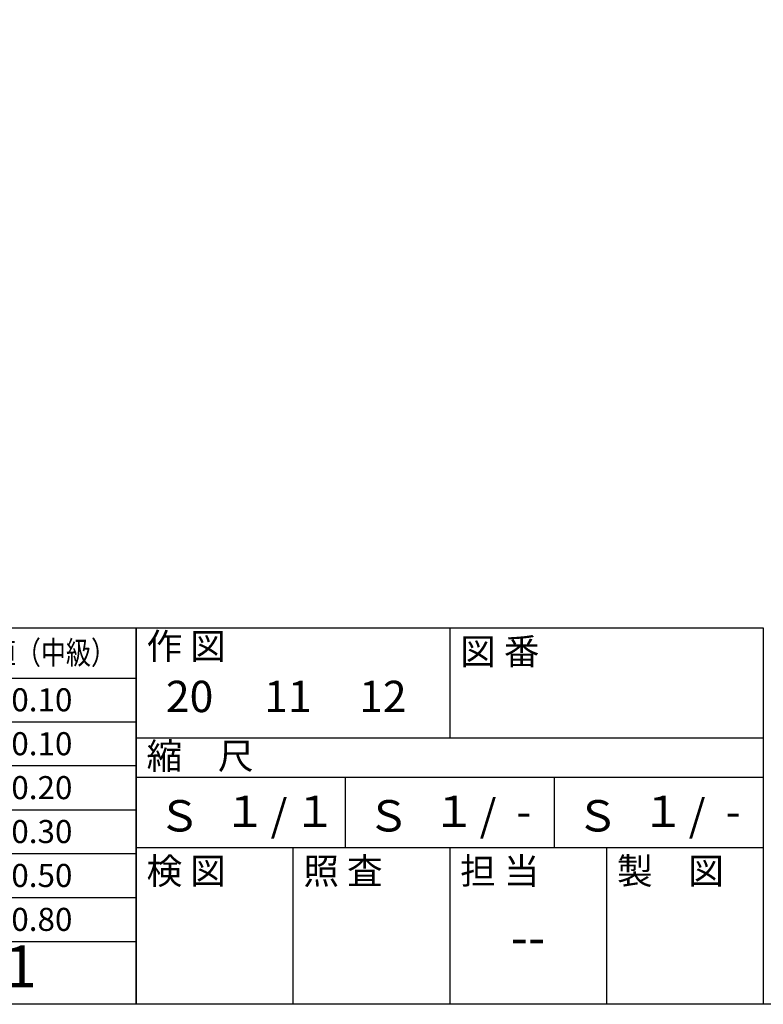
# Model space of a CAD drawing. Units: inches. Extents: x -1007 to -200, y 840 to 1400.
# Drawn here: x -356 to -285, y 840 to 935 of the extents above; entities that cross this region are included whole.
import ezdxf
from ezdxf.enums import TextEntityAlignment as Align

# ---------------------------------------------------------------- set-up
doc = ezdxf.new("R2010")
doc.units = ezdxf.units.IN
doc.header["$MEASUREMENT"] = 0
for name, color, linetype in [('図枠', 7, 'Continuous'), ('図枠-名称', 254, 'Continuous'), ('図枠-文字', 4, 'Continuous'), ('図枠-細線', 251, 'Continuous')]:
    doc.layers.add(name, color=color, linetype=linetype)
doc.styles.add('STD', font='TXT.shx', dxfattribs={"bigfont": 'bigfont.shx'})

# ---------------------------------------------------------------- blocks, each defined once
blk = doc.blocks.new('A$C6EEE4BB3')
at = {"layer": '図枠', "color": 7}
for p, q in [((29.719, 36.245), (29.719, 25.745)), ((-0.281, 25.745), (59.719, 25.745)), ((-0.281, 15.245), (59.719, 15.245))]:
    blk.add_line(p, q, dxfattribs=at)
at = {"layer": '図枠'}
blk.add_lwpolyline([(-0.281, 36.245), (59.719, 36.245), (59.719, 0.245), (-0.281, 0.245)], close=True, dxfattribs=at)
at = {"layer": '図枠-細線', "color": 251}
for p, q in [((-0.281, 21.956), (59.719, 21.956)), ((19.719, 21.956), (19.719, 15.245)), ((39.719, 21.956), (39.719, 15.245)), ((14.719, 15.245), (14.719, 0.245)), ((29.719, 15.245), (29.719, 0.245)), ((44.719, 15.245), (44.719, 0.245))]:
    blk.add_line(p, q, dxfattribs=at)
at = {"layer": '図枠-文字', "color": 4, "style": 'STD'}
for s, height, p in [('作 図', 2.5, (0.719, 33.245)), ('図 番', 2.5, (30.719, 32.745)), ('縮\u3000尺', 2.5, (0.719, 22.745)), ('Ｓ', 3, (1.811, 16.773)), ('/', 3, (12.585, 16.811)), ('Ｓ', 3, (21.811, 16.773)), ('/', 3, (32.585, 16.811)), ('Ｓ', 3, (41.811, 16.773)), ('/', 3, (52.585, 16.811)), ('検 図', 2.5, (0.719, 11.745)), ('照 査', 2.5, (15.719, 11.745)), ('担 当', 2.5, (30.719, 11.745)), ('製\u3000図', 2.5, (45.719, 11.745))]:
    blk.add_text(s, height=height, dxfattribs=at).set_placement(p)
blk = doc.blocks.new('A$C4AF60884')
at = {"layer": '図枠', "color": 7}
for p, q in [((19.172, 5.754), (19.172, 35.754)), ((38.743, 35.754), (38.743, 5.754)), ((19.172, 30.954), (59.355, 30.954)), ((-0.645, 5.754), (59.355, 5.754))]:
    blk.add_line(p, q, dxfattribs=at)
at = {"layer": '図枠'}
blk.add_lwpolyline([(-0.645, 35.754), (59.355, 35.754), (59.355, -0.246), (-0.645, -0.246)], close=True, dxfattribs=at)
at = {"layer": '図枠-細線', "color": 251}
for p, q in [((19.172, 26.754), (59.355, 26.754)), ((59.355, 22.554), (19.172, 22.554)), ((19.172, 18.354), (59.355, 18.354)), ((59.355, 14.154), (19.172, 14.154)), ((19.172, 9.954), (59.355, 9.954))]:
    blk.add_line(p, q, dxfattribs=at)
at = {"layer": '図枠-文字', "color": 4, "style": 'STD', "width": 0.931818}
blk.add_text('基本寸法（ｍｍ）', height=2.205, dxfattribs=at).set_placement((19.843, 32.284), (37.924, 32.284), align=Align.FIT)
at = {"layer": '図枠-文字', "color": 4, "style": 'STD'}
blk.add_text('公差値（中級）', height=2.205, dxfattribs=at).set_placement((40.671, 32.284), (57.429, 32.284), align=Align.FIT)
for s, height, p in [('指示無き公差は', 2.2, (0.272, 32.031)), ('右表公差に従う', 2.2, (0.15, 28.008)), ('±0.10', 2.205, (44.408, 27.774)), ('0.5～3', 2.205, (20.662, 27.774)), ('こと。', 2.2, (0.394, 23.618)), ('3～6', 2.205, (20.662, 23.676)), ('±0.10', 2.205, (44.408, 23.574)), ('指示無きコーナ', 2.2, (0.15, 19.473)), ('6～30', 2.205, (20.782, 19.579)), ('±0.20', 2.205, (44.408, 19.374)), ('ーR面取りはR', 2.2, (0.15, 15.327)), ('30～120', 2.205, (20.662, 15.24)), ('±0.30', 2.205, (44.408, 15.174)), ('0.3。バリ無き', 2.2, (0.028, 11.426)), ('±0.50', 2.205, (44.408, 10.974)), ('120～400', 2.205, (20.662, 10.901)), ('こと。', 2.2, (0.028, 7.524)), ('400～1000', 2.205, (20.421, 6.682)), ('±0.80', 2.205, (44.408, 6.774))]:
    blk.add_text(s, height=height, dxfattribs=at).set_placement(p)
blk.add_text('用紙サイズ：Ａ1', height=4, dxfattribs=at).set_placement((29.221, 2.869), align=Align.MIDDLE)

msp = doc.modelspace()

# ---------------------------------------------------------------- linework, layer by layer
at = {"layer": '図枠'}
msp.add_lwpolyline([(-1006.989, 1400.338), (-199.989, 1400.338), (-199.989, 840.338), (-1006.989, 840.338)], close=True, dxfattribs=at)

# ---------------------------------------------------------------- block references
for name, p in [('A$C4AF60884', (-404.343, 840.584)), ('A$C6EEE4BB3', (-344.708, 840.093))]:
    msp.add_blockref(name, p, dxfattribs=at)

# ---------------------------------------------------------------- texts
at = {"layer": '図枠-名称', "style": 'STD'}
for s, height, p in [('20', 3, (-339.869, 869.391)), ('11', 3, (-330.469, 869.391)), ('12', 3, (-321.384, 869.391)), ('１', 3, (-334.581, 858.405)), ('１', 3, (-327.887, 858.405)), ('１', 3, (-314.581, 858.405)), ('１', 3, (-294.581, 858.405)), ('-', 3, (-307.887, 858.405)), ('-', 3, (-287.887, 858.405)), ('--', 3.5, (-307.507, 846.304))]:
    msp.add_text(s, height=height, dxfattribs=at).set_placement(p, align=Align.MIDDLE)

doc.saveas('drawing.dxf')
